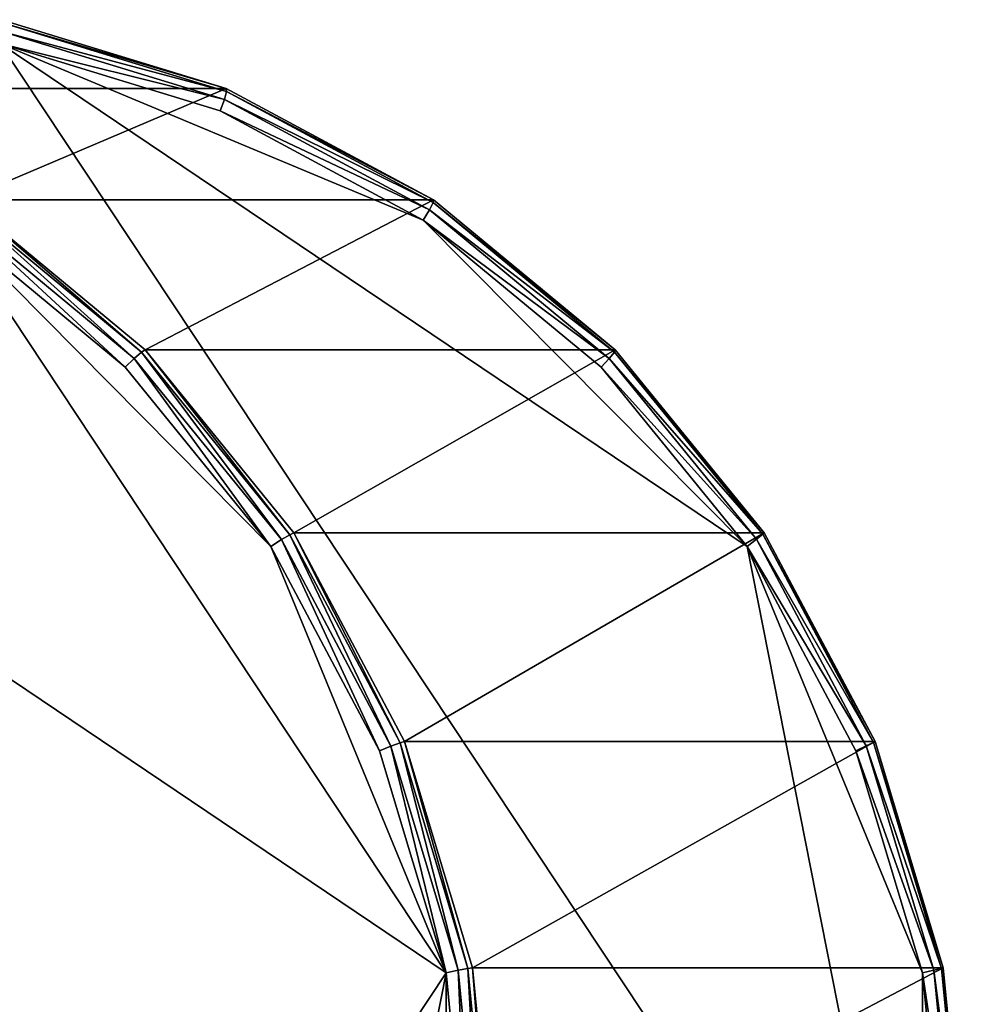
# Model space of a CAD drawing. Extents: x 0.001 to 0.175, y -0.054 to 0.064.
# Drawn here: x 0.136 to 0.175, y 0.013 to 0.054 of the extents above; entities that cross this region are included whole.
import ezdxf

# ---------------------------------------------------------------- set-up
doc = ezdxf.new("R2010")
doc.units = 0
doc.header["$MEASUREMENT"] = 0
doc.layers.get('0').update_dxf_attribs({"linetype": 'CONTINUOUS'})

msp = doc.modelspace()

# ---------------------------------------------------------------- linework, layer by layer
for points in [[(0.125152, 0.051038, 0.197183), (0.135279, 0.053884, 0.046798), (0.144592, 0.051038, 0.045667)], [(0.144592, 0.051038, 0.045667), (0.135279, 0.053884, 0.046798), (0.135318, 0.053751, 0.046295)], [(0.144606, 0.050914, 0.045168), (0.135318, 0.053751, 0.046295), (0.135295, 0.053391, 0.045933)], [(0.144592, 0.051038, 0.045667), (0.135318, 0.053751, 0.046295), (0.144606, 0.050914, 0.045168)], [(0.144513, 0.050574, 0.044815), (0.135295, 0.053391, 0.045933), (0.135216, 0.052898, 0.045809)], [(0.144606, 0.050914, 0.045168), (0.135295, 0.053391, 0.045933), (0.144513, 0.050574, 0.044815)], [(0.09658, 0.052898, 0.194412), (0.133041, 0.045582, 0.199235), (0.153695, 0.014403, 0.201967)], [(0.09658, 0.052898, 0.194412), (0.153695, 0.014403, 0.201967), (0.115532, -0.04321, 0.196919)], [(0.116238, -0.043209, 0.048112), (0.173431, -0.004714, 0.041173), (0.135216, 0.052898, 0.045809)], [(0.152749, 0.045582, 0.043682), (0.14434, 0.05011, 0.044703), (0.135216, 0.052898, 0.045809)], [(0.166168, 0.032064, 0.042054), (0.152749, 0.045582, 0.043682), (0.135216, 0.052898, 0.045809)], [(0.173431, -0.004714, 0.041173), (0.166168, 0.032064, 0.042054), (0.135216, 0.052898, 0.045809)], [(0.144513, 0.050574, 0.044815), (0.135216, 0.052898, 0.045809), (0.14434, 0.05011, 0.044703)], [(0.13372, 0.046418, 0.198316), (0.125152, 0.051038, 0.197183), (0.144592, 0.051038, 0.045667)], [(0.13372, 0.046418, 0.198316), (0.144592, 0.051038, 0.045667), (0.153175, 0.046418, 0.044624)], [(0.153175, 0.046418, 0.044624), (0.144592, 0.051038, 0.045667), (0.144606, 0.050914, 0.045168)], [(0.153165, 0.046306, 0.044129), (0.144606, 0.050914, 0.045168), (0.144513, 0.050574, 0.044815)], [(0.153175, 0.046418, 0.044624), (0.144606, 0.050914, 0.045168), (0.153165, 0.046306, 0.044129)], [(0.153009, 0.046, 0.043784), (0.144513, 0.050574, 0.044815), (0.14434, 0.05011, 0.044703)], [(0.153165, 0.046306, 0.044129), (0.144513, 0.050574, 0.044815), (0.153009, 0.046, 0.043784)], [(0.153009, 0.046, 0.043784), (0.14434, 0.05011, 0.044703), (0.152749, 0.045582, 0.043682)], [(0.14077, 0.039844, 0.200122), (0.133335, 0.046, 0.199139), (0.133583, 0.046306, 0.198802)], [(0.141074, 0.040104, 0.199793), (0.133583, 0.046306, 0.198802), (0.13372, 0.046418, 0.198316)], [(0.14077, 0.039844, 0.200122), (0.133583, 0.046306, 0.198802), (0.141074, 0.040104, 0.199793)], [(0.14123, 0.0402, 0.199309), (0.13372, 0.046418, 0.198316), (0.153175, 0.046418, 0.044624)], [(0.141074, 0.040104, 0.199793), (0.13372, 0.046418, 0.198316), (0.14123, 0.0402, 0.199309)], [(0.14123, 0.0402, 0.199309), (0.153175, 0.046418, 0.044624), (0.160699, 0.0402, 0.04371)], [(0.160667, 0.040104, 0.043218), (0.153165, 0.046306, 0.044129), (0.153009, 0.046, 0.043784)], [(0.160699, 0.0402, 0.04371), (0.153175, 0.046418, 0.044624), (0.153165, 0.046306, 0.044129)], [(0.160699, 0.0402, 0.04371), (0.153165, 0.046306, 0.044129), (0.160667, 0.040104, 0.043218)], [(0.140401, 0.039489, 0.200209), (0.133041, 0.045582, 0.199235), (0.133335, 0.046, 0.199139)], [(0.140401, 0.039489, 0.200209), (0.133335, 0.046, 0.199139), (0.14077, 0.039844, 0.200122)], [(0.160455, 0.039844, 0.04288), (0.153009, 0.046, 0.043784), (0.152749, 0.045582, 0.043682)], [(0.160667, 0.040104, 0.043218), (0.153009, 0.046, 0.043784), (0.160455, 0.039844, 0.04288)], [(0.133041, 0.045582, 0.199235), (0.140401, 0.039489, 0.200209), (0.146442, 0.032064, 0.201008)], [(0.133041, 0.045582, 0.199235), (0.146442, 0.032064, 0.201008), (0.153695, 0.014403, 0.201967)], [(0.166168, 0.032064, 0.042054), (0.160119, 0.039489, 0.042788), (0.152749, 0.045582, 0.043682)], [(0.160455, 0.039844, 0.04288), (0.152749, 0.045582, 0.043682), (0.160119, 0.039489, 0.042788)], [(0.146873, 0.032344, 0.200929), (0.14077, 0.039844, 0.200122), (0.141074, 0.040104, 0.199793)], [(0.147221, 0.032548, 0.200606), (0.141074, 0.040104, 0.199793), (0.14123, 0.0402, 0.199309)], [(0.146873, 0.032344, 0.200929), (0.141074, 0.040104, 0.199793), (0.147221, 0.032548, 0.200606)], [(0.147393, 0.032623, 0.200125), (0.14123, 0.0402, 0.199309), (0.160699, 0.0402, 0.04371)], [(0.147221, 0.032548, 0.200606), (0.14123, 0.0402, 0.199309), (0.147393, 0.032623, 0.200125)], [(0.147393, 0.032623, 0.200125), (0.160699, 0.0402, 0.04371), (0.166873, 0.032623, 0.042959)], [(0.166809, 0.032567, 0.042472), (0.160667, 0.040104, 0.043218), (0.160455, 0.039844, 0.04288)], [(0.166873, 0.032623, 0.042959), (0.160699, 0.0402, 0.04371), (0.160667, 0.040104, 0.043218)], [(0.166873, 0.032623, 0.042959), (0.160667, 0.040104, 0.043218), (0.166809, 0.032567, 0.042472)], [(0.146442, 0.032064, 0.201008), (0.140401, 0.039489, 0.200209), (0.14077, 0.039844, 0.200122)], [(0.146442, 0.032064, 0.201008), (0.14077, 0.039844, 0.200122), (0.146873, 0.032344, 0.200929)], [(0.166551, 0.032363, 0.042141), (0.160455, 0.039844, 0.04288), (0.160119, 0.039489, 0.042788)], [(0.166809, 0.032567, 0.042472), (0.160455, 0.039844, 0.04288), (0.166551, 0.032363, 0.042141)], [(0.166551, 0.032363, 0.042141), (0.160119, 0.039489, 0.042788), (0.166168, 0.032064, 0.042054)], [(0.150931, 0.023594, 0.201601), (0.146442, 0.032064, 0.201008), (0.146873, 0.032344, 0.200929)], [(0.151407, 0.023786, 0.201529), (0.146873, 0.032344, 0.200929), (0.147221, 0.032548, 0.200606)], [(0.150931, 0.023594, 0.201601), (0.146873, 0.032344, 0.200929), (0.151407, 0.023786, 0.201529)], [(0.151789, 0.023927, 0.201211), (0.147221, 0.032548, 0.200606), (0.147393, 0.032623, 0.200125)], [(0.151407, 0.023786, 0.201529), (0.147221, 0.032548, 0.200606), (0.151789, 0.023927, 0.201211)], [(0.151973, 0.023978, 0.200731), (0.147393, 0.032623, 0.200125), (0.166873, 0.032623, 0.042959)], [(0.151789, 0.023927, 0.201211), (0.147393, 0.032623, 0.200125), (0.151973, 0.023978, 0.200731)], [(0.151973, 0.023978, 0.200731), (0.166873, 0.032623, 0.042959), (0.171461, 0.023978, 0.042401)], [(0.171099, 0.023801, 0.041589), (0.166551, 0.032363, 0.042141), (0.166168, 0.032064, 0.042054)], [(0.171391, 0.023942, 0.041915), (0.166809, 0.032567, 0.042472), (0.166551, 0.032363, 0.042141)], [(0.171391, 0.023942, 0.041915), (0.166551, 0.032363, 0.042141), (0.171099, 0.023801, 0.041589)], [(0.171461, 0.023978, 0.042401), (0.166873, 0.032623, 0.042959), (0.166809, 0.032567, 0.042472)], [(0.171461, 0.023978, 0.042401), (0.166809, 0.032567, 0.042472), (0.171391, 0.023942, 0.041915)], [(0.146442, 0.032064, 0.201008), (0.150931, 0.023594, 0.201601), (0.153695, 0.014403, 0.201967)], [(0.173431, 0.014403, 0.041173), (0.170663, 0.023594, 0.041509), (0.166168, 0.032064, 0.042054)], [(0.173431, -0.004714, 0.041173), (0.173431, 0.014403, 0.041173), (0.166168, 0.032064, 0.042054)], [(0.171099, 0.023801, 0.041589), (0.166168, 0.032064, 0.042054), (0.170663, 0.023594, 0.041509)], [(0.153695, 0.014403, 0.201967), (0.150931, 0.023594, 0.201601), (0.151407, 0.023786, 0.201529)], [(0.154199, 0.014501, 0.201899), (0.151407, 0.023786, 0.201529), (0.151789, 0.023927, 0.201211)], [(0.153695, 0.014403, 0.201967), (0.151407, 0.023786, 0.201529), (0.154199, 0.014501, 0.201899)], [(0.154602, 0.014572, 0.201583), (0.151789, 0.023927, 0.201211), (0.151973, 0.023978, 0.200731)], [(0.154199, 0.014501, 0.201899), (0.151789, 0.023927, 0.201211), (0.154602, 0.014572, 0.201583)], [(0.154793, 0.014599, 0.201104), (0.151973, 0.023978, 0.200731), (0.171461, 0.023978, 0.042401)], [(0.154602, 0.014572, 0.201583), (0.151973, 0.023978, 0.200731), (0.154793, 0.014599, 0.201104)], [(0.154793, 0.014599, 0.201104), (0.171461, 0.023978, 0.042401), (0.174286, 0.014599, 0.042057)], [(0.1739, 0.014509, 0.041249), (0.171099, 0.023801, 0.041589), (0.170663, 0.023594, 0.041509)], [(0.174213, 0.01458, 0.041572), (0.171391, 0.023942, 0.041915), (0.171099, 0.023801, 0.041589)], [(0.174213, 0.01458, 0.041572), (0.171099, 0.023801, 0.041589), (0.1739, 0.014509, 0.041249)], [(0.174286, 0.014599, 0.042057), (0.171461, 0.023978, 0.042401), (0.171391, 0.023942, 0.041915)], [(0.174286, 0.014599, 0.042057), (0.171391, 0.023942, 0.041915), (0.174213, 0.01458, 0.041572)], [(0.1739, 0.014509, 0.041249), (0.170663, 0.023594, 0.041509), (0.173431, 0.014403, 0.041173)], [(0.153695, 0.014403, 0.201967), (0.146442, -0.022376, 0.201008), (0.115532, -0.04321, 0.196919)], [(0.153695, 0.014403, 0.201967), (0.153695, -0.004714, 0.201967), (0.146442, -0.022376, 0.201008)], [(0.154628, 0.004844, 0.20209), (0.153695, 0.014403, 0.201967), (0.154199, 0.014501, 0.201899)], [(0.153695, 0.014403, 0.201967), (0.154628, 0.004844, 0.20209), (0.153695, -0.004714, 0.201967)], [(0.155142, 0.004844, 0.202023), (0.154199, 0.014501, 0.201899), (0.154602, 0.014572, 0.201583)], [(0.154628, 0.004844, 0.20209), (0.154199, 0.014501, 0.201899), (0.155142, 0.004844, 0.202023)], [(0.155551, 0.004844, 0.201708), (0.154602, 0.014572, 0.201583), (0.154793, 0.014599, 0.201104)], [(0.155142, 0.004844, 0.202023), (0.154602, 0.014572, 0.201583), (0.155551, 0.004844, 0.201708)], [(0.155746, 0.004844, 0.20123), (0.154793, 0.014599, 0.201104), (0.174286, 0.014599, 0.042057)], [(0.155551, 0.004844, 0.201708), (0.154793, 0.014599, 0.201104), (0.155746, 0.004844, 0.20123)], [(0.155746, 0.004844, 0.20123), (0.174286, 0.014599, 0.042057), (0.17524, 0.004844, 0.041941)], [(0.174845, 0.004844, 0.041134), (0.1739, 0.014509, 0.041249), (0.173431, 0.014403, 0.041173)], [(0.173431, -0.004714, 0.041173), (0.174365, 0.004844, 0.04106), (0.173431, 0.014403, 0.041173)], [(0.174845, 0.004844, 0.041134), (0.173431, 0.014403, 0.041173), (0.174365, 0.004844, 0.04106)], [(0.175166, 0.004844, 0.041456), (0.174213, 0.01458, 0.041572), (0.1739, 0.014509, 0.041249)], [(0.175166, 0.004844, 0.041456), (0.1739, 0.014509, 0.041249), (0.174845, 0.004844, 0.041134)], [(0.17524, 0.004844, 0.041941), (0.174286, 0.014599, 0.042057), (0.174213, 0.01458, 0.041572)], [(0.17524, 0.004844, 0.041941), (0.174213, 0.01458, 0.041572), (0.175166, 0.004844, 0.041456)]]:
    msp.add_3dface(points)

doc.saveas('drawing.dxf')
